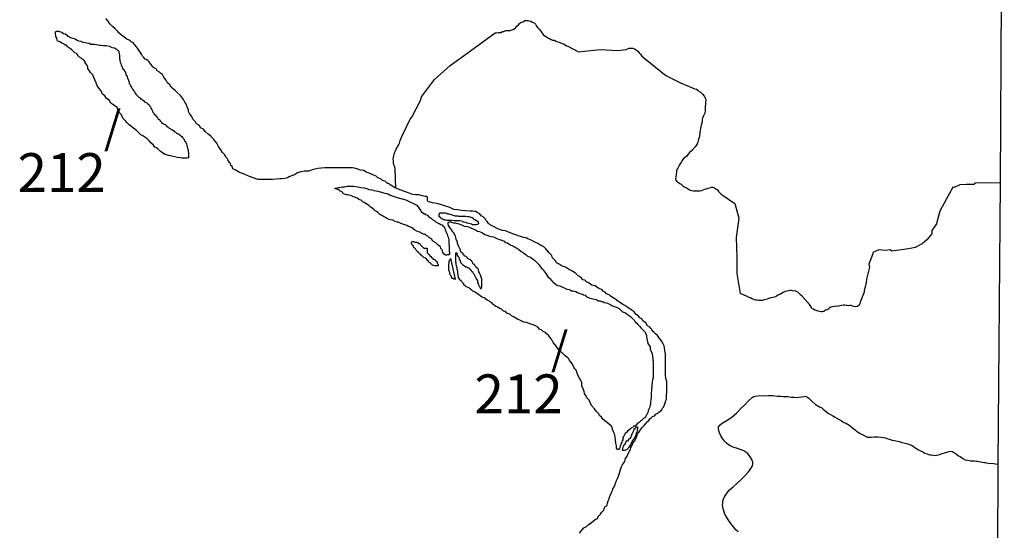
# Model space of a CAD drawing. Extents: x 748607 to 832586, y 9335884 to 9428740.
# Drawn here: x 794498 to 832553, y 9372906 to 9392615 of the extents above; entities that cross this region are included whole.
import ezdxf

# ---------------------------------------------------------------- set-up
doc = ezdxf.new("R2010")
doc.units = 0

msp = doc.modelspace()

# ---------------------------------------------------------------- linework, layer by layer
at = {"layer": '0MAR_ZAE'}
for p, q in [((832552.75, 9415722), (832396.88, 9386320)), ((799971.88, 9388637), (799988.81, 9388632)), ((832396.88, 9386320), (832301.63, 9375454)), ((832301.63, 9375454), (832184.81, 9348997))]:
    msp.add_line(p, q, dxfattribs=at)
for points in [[(799056, 9391512), (798894.5, 9391713), (798857.13, 9391732), (798807.5, 9391764), (798764.13, 9391802), (798726.81, 9391821), (798639.75, 9391859), (798583.88, 9391903), (798484.63, 9391978), (798428.81, 9392022), (798335.88, 9392111), (798292.5, 9392161), (798187.19, 9392261), (798081.75, 9392350), (797982.75, 9392456), (797921, 9392563), (797828.19, 9392664)], [(809042.13, 9386109), (809009.69, 9386866), (808995.19, 9386941), (808955.56, 9387016), (808941.38, 9387078), (808939.44, 9387154), (808937.5, 9387229), (808948.13, 9387305), (808959.13, 9387368), (808970.06, 9387431), (808993.25, 9387507), (809017.06, 9387558), (809053.13, 9387622), (809089.25, 9387686), (809113.13, 9387737), (809149.19, 9387801), (809173, 9387852), (809208.13, 9387953), (809243.56, 9388042), (809267.13, 9388106), (809589.25, 9388781), (809650.13, 9388858), (809997.75, 9389522), (810032.56, 9389636), (810531, 9390304), (811133.13, 9390849), (811923.38, 9391412), (812873.88, 9392106), (812924.13, 9392107), (812999.19, 9392122), (813049.44, 9392123), (813099.69, 9392125), (813161.5, 9392164), (813211.88, 9392166), (813286.5, 9392193), (813361.94, 9392195), (813449.94, 9392198), (813524.69, 9392225), (813599.38, 9392252), (813660.88, 9392304), (813709.63, 9392369), (813771.13, 9392421), (813820.13, 9392472), (813881.63, 9392524), (813956.75, 9392539), (814018.63, 9392579), (814068.88, 9392580), (814131.63, 9392582), (814182.25, 9392571), (814257.94, 9392560), (814321.75, 9392524), (814385.5, 9392489), (814437.06, 9392440), (814476.69, 9392366), (814528.63, 9392304), (814593.38, 9392231), (814645.25, 9392169), (814684.5, 9392108), (814736.38, 9392046), (814813.38, 9391986), (814864.63, 9391949), (814915.88, 9391913), (814979.38, 9391890), (815043.13, 9391854), (815094, 9391830), (815169.75, 9391820), (815221, 9391784), (815284.44, 9391760), (815347.63, 9391750), (815398.5, 9391726), (815462, 9391703), (815512.88, 9391679), (815576.63, 9391643), (815627.88, 9391607), (815678.5, 9391596), (816098.88, 9391381), (816939.19, 9391468), (817606.75, 9391425), (817932.75, 9391459), (817995, 9391486), (818057.13, 9391513), (818120, 9391515), (818195.38, 9391517), (818258.88, 9391494), (818322.63, 9391458), (818387.13, 9391397), (818438.94, 9391336), (818490.5, 9391287), (818542.63, 9391213), (818594.19, 9391164), (818671.25, 9391103), (819467.38, 9390460), (820040.5, 9390175), (820523.5, 9389975), (820574.38, 9389951), (820650.38, 9389929), (820701.63, 9389892), (820752.88, 9389856), (820803.75, 9389832), (820855.38, 9389784), (820907.19, 9389722), (820959.06, 9389661), (820999, 9389574), (821013.25, 9389512), (821003.25, 9389411), (821004.88, 9389348), (820994.19, 9389272), (820995.81, 9389209), (820997.44, 9389147), (820986.5, 9389083), (820963.94, 9388982), (820940.13, 9388931), (820916.25, 9388880), (820892.75, 9388817), (820881.44, 9388766), (820871.13, 9388678), (820848.25, 9388589), (820837, 9388539), (820826, 9388476), (820815.06, 9388412), (820804.44, 9388337), (820780.94, 9388273), (820782.56, 9388210), (820771.88, 9388135), (820760.94, 9388071), (820737.5, 9388008), (820726.5, 9387945), (820702.63, 9387894), (820679.13, 9387830), (820643.38, 9387754), (820594.75, 9387690), (820545.75, 9387638), (820509.31, 9387587), (820447.5, 9387547), (820385.94, 9387495), (820325, 9387418), (820276.38, 9387354), (820214.88, 9387302), (820153, 9387262), (820104.69, 9387185), (820080.88, 9387134), (820031.88, 9387083), (819995.81, 9387019), (819971.94, 9386968), (819936.25, 9386891), (819900.13, 9386827), (819888.88, 9386777), (819877.88, 9386714), (819867.25, 9386638), (819857.25, 9386537), (819846, 9386487), (819860.13, 9386424), (819912, 9386363), (819963.31, 9386327), (820014.5, 9386290), (820065.38, 9386267), (820116.94, 9386218), (820181.06, 9386169), (820244.88, 9386134), (820295.75, 9386110), (820347, 9386074), (820410.81, 9386038), (820474, 9386027), (820524.5, 9386016), (820575.13, 9386005), (820625.38, 9386006), (820675.63, 9386008), (820725.88, 9386009), (820788.75, 9386011), (820851.25, 9386025), (820913.38, 9386052), (820975.63, 9386079), (821038.13, 9386093), (821100.63, 9386108), (821175.63, 9386123), (821237.81, 9386149), (821288.13, 9386151), (821351.63, 9386128), (821415.69, 9386079), (821466.88, 9386043), (821506.19, 9385981), (821557.75, 9385932), (821609.38, 9385884), (822134.13, 9385522), (822286.88, 9384960), (822193.13, 9384204), (822212.81, 9383437), (822216, 9382822), (822349, 9382050)], [(799988.81, 9388632), (800009.19, 9388625), (800040.25, 9388606), (800077.5, 9388587), (800114.88, 9388574), (800145.88, 9388549), (800201.63, 9388486), (800238.88, 9388473), (800276.06, 9388435), (800319.63, 9388416), (800344.38, 9388391), (800381.63, 9388372), (800437.56, 9388341), (800474.69, 9388297), (800524.38, 9388271), (800555.38, 9388240), (800592.75, 9388227), (800636.25, 9388208), (800692.13, 9388177), (800729.25, 9388133), (800766.5, 9388107), (800784.94, 9388064), (800840.75, 9388013), (800853, 9387976), (800871.38, 9387926), (800902.44, 9387913), (800920.81, 9387863), (800951.75, 9387819), (800957.63, 9387769), (800963.69, 9387744), (800969.69, 9387706), (800988.06, 9387656), (801006.25, 9387581), (801012.13, 9387518), (801018.06, 9387475), (801024, 9387424), (801023.69, 9387381), (801023.38, 9387331), (801023, 9387281), (800973.13, 9387275), (800904.5, 9387269), (800848.38, 9387269), (800761.06, 9387270), (800711.25, 9387282), (800592.94, 9387302), (800487.06, 9387321), (800431.06, 9387340), (800331.44, 9387360), (800244.25, 9387373), (800206.94, 9387392), (800113.5, 9387411), (800057.63, 9387449), (799970.75, 9387512), (799927.38, 9387543), (799877.75, 9387587), (799834.38, 9387632), (799791, 9387669), (799716.38, 9387701), (799667, 9387776), (799561.5, 9387864), (799505.88, 9387934), (799419.13, 9388015), (799282.63, 9388122), (799183.19, 9388173), (799077.88, 9388274), (799009.63, 9388337), (798891.81, 9388431), (798780.13, 9388513), (798724.31, 9388563), (798643.81, 9388645), (798594.25, 9388702), (798489.06, 9388821), (798427.5, 9388940), (798322.38, 9389078), (798261, 9389229), (798130.63, 9389317), (798025.19, 9389399), (797957.31, 9389512), (797851.75, 9389575), (797790.06, 9389682), (797703.19, 9389745), (797666.44, 9389845), (797623.13, 9389895), (797579.75, 9389945), (797493.25, 9390059), (797450.38, 9390184), (797407.5, 9390297), (797364.38, 9390384), (797321.38, 9390485), (797234.75, 9390579), (797191.5, 9390636), (797135.88, 9390723), (797130.13, 9390786), (797087, 9390874), (797043.63, 9390918), (797037.69, 9390962), (796994.56, 9391043), (796945, 9391087), (796907.63, 9391094), (796858, 9391138), (796808.38, 9391175), (796758.75, 9391219), (796709.38, 9391295), (796678.38, 9391320), (796634.88, 9391339), (796591.44, 9391377), (796510.88, 9391452), (796461.25, 9391496), (796386.75, 9391541), (796349.63, 9391585), (796306.25, 9391629), (796256.38, 9391635), (796213, 9391673), (796169.5, 9391692), (796126, 9391711), (796070.06, 9391742), (796020.38, 9391768), (795964.38, 9391793), (795952.25, 9391843), (795933.88, 9391887), (795915.38, 9391931), (795896.94, 9391969), (795891, 9392006), (795885, 9392044), (795879, 9392081), (795879.25, 9392119), (795879.38, 9392150), (795935.63, 9392168), (795973.06, 9392168), (796004.25, 9392168), (796041.63, 9392162), (796091.38, 9392142), (796141.13, 9392123), (796190.75, 9392086), (796253, 9392073), (796302.63, 9392029), (796346, 9391985), (796383.38, 9391978), (796426.75, 9391940), (796501.44, 9391921), (796557.44, 9391902), (796638.38, 9391883), (796688, 9391839), (796768.75, 9391795), (796862.25, 9391788), (796943, 9391750), (797030.25, 9391737), (797086.25, 9391718), (797185.94, 9391705), (797241.81, 9391667), (797335.38, 9391666), (797385.25, 9391666), (797466.19, 9391653), (797516, 9391640), (797597, 9391633), (797653.13, 9391633), (797727.88, 9391626), (797777.75, 9391626), (797827.63, 9391626), (797908.63, 9391613), (797964.63, 9391594), (798064.06, 9391543), (798163.75, 9391530), (798232, 9391486), (798275.38, 9391442), (798306.5, 9391435), (798331.13, 9391379), (798343, 9391298), (798355.13, 9391235), (798354.5, 9391141), (798360.56, 9391116), (798366.5, 9391073), (798372.44, 9391022), (798384.56, 9390972), (798403, 9390922), (798415.13, 9390872), (798458.13, 9390784), (798470.5, 9390759), (798488.88, 9390715), (798532.31, 9390678), (798544.5, 9390628), (798587.75, 9390577), (798599.88, 9390515), (798618.25, 9390471), (798655.38, 9390427), (798667.38, 9390352), (798685.88, 9390314), (798704.13, 9390258), (798728.88, 9390226), (798728.75, 9390201), (798734.69, 9390158), (798765.56, 9390114), (798777.75, 9390070), (798796.25, 9390032), (798827.13, 9389988), (798857.88, 9389932), (798895, 9389882), (798938.38, 9389844), (798950.56, 9389794), (798987.63, 9389743), (799024.81, 9389706), (799068.13, 9389662), (799105.38, 9389624), (799148.88, 9389605), (799161, 9389561), (799204.63, 9389555), (799248, 9389517), (799285.38, 9389498), (799322.38, 9389448), (799359.75, 9389435), (799409.44, 9389403), (799446.63, 9389366), (799496.25, 9389334), (799533.38, 9389284), (799551.81, 9389246), (799570.19, 9389196), (799607.25, 9389146), (799644.13, 9389052), (799681.25, 9389008), (799699.63, 9388964), (799730.63, 9388939), (799761.63, 9388907), (799786.38, 9388876), (799829.69, 9388826), (799854.25, 9388776), (799885.38, 9388763), (799928.69, 9388713), (799959.75, 9388687), (799984.5, 9388662), (799988.81, 9388632)], [(803384.56, 9386557), (803151.5, 9386668), (802989.75, 9386719), (802890.38, 9386788), (802828.25, 9386820), (802741.25, 9386864), (802704.38, 9386946), (802661, 9386990), (802642.75, 9387065), (802605.63, 9387103), (802556.25, 9387178), (802544.13, 9387228), (802463.56, 9387310), (802420.5, 9387397), (802333.75, 9387486), (802278.38, 9387598), (802179.44, 9387724), (802117.94, 9387856), (802006.63, 9387994), (801895.06, 9388101), (801777.25, 9388202), (801665.63, 9388296), (801597.63, 9388384), (801492, 9388447), (801442.69, 9388529), (801337.13, 9388592), (801287.75, 9388673), (801194.88, 9388780), (801145.63, 9388874), (801071.44, 9388975), (801028.5, 9389075), (801016.44, 9389144), (800967.25, 9389244), (800961.25, 9389294), (800918.19, 9389376), (800874.88, 9389432), (800832, 9389539), (800757.75, 9389633), (800708.25, 9389696), (800602.88, 9389790), (800503.69, 9389878), (800441.75, 9389935), (800348.63, 9390011), (800299.38, 9390098), (800206.38, 9390180), (800157.13, 9390280), (800064.38, 9390394), (800015.13, 9390500), (799934.38, 9390551), (799897.25, 9390595), (799810.38, 9390645), (799767.13, 9390714), (799686.31, 9390752), (799636.75, 9390796), (799624.5, 9390840), (799581.13, 9390884), (799531.75, 9390953), (799488.38, 9391003), (799445, 9391041), (799389.13, 9391079), (799345.63, 9391092), (799296.13, 9391161), (799246.56, 9391205), (799209.63, 9391286), (799056, 9391512)], [(809042.13, 9386109), (808816.5, 9386235), (808767, 9386291), (808717.13, 9386298), (808667.63, 9386342), (808618, 9386380), (808524.63, 9386411), (808456.5, 9386474), (808344.5, 9386512), (808276.38, 9386582), (808151.88, 9386626), (808009, 9386696), (807884.5, 9386734), (807797.63, 9386797), (807666.75, 9386810), (807561, 9386848), (807442.75, 9386887), (807355.5, 9386893), (807237.06, 9386894), (807168.5, 9386901), (807043.88, 9386901), (806919.13, 9386902), (806750.75, 9386903), (806601.13, 9386898), (806451.5, 9386899), (806295.56, 9386900), (806145.88, 9386888), (806027.25, 9386870), (805908.69, 9386852), (805796.25, 9386815), (805671.25, 9386772), (805502.88, 9386767), (805365.56, 9386749), (805234.38, 9386706), (805115.38, 9386631), (805009.13, 9386588), (804909.06, 9386545), (804846.5, 9386508), (804740.38, 9386490), (804640.5, 9386478), (804553.19, 9386472), (804415.88, 9386454), (804266.19, 9386449), (804122.75, 9386450), (803985.63, 9386450), (803842.25, 9386451), (803705, 9386452), (803384.56, 9386557)], [(809851.25, 9385458), (810001, 9385234), (810019.38, 9385190), (810056.81, 9385189), (810093.88, 9385139), (810137.5, 9385133), (810174.63, 9385095), (810255.63, 9385076), (810298.88, 9385025), (810336.13, 9384988), (810410.63, 9384944), (810460.13, 9384893), (810540.94, 9384849), (810596.75, 9384805), (810671.31, 9384761), (810708.69, 9384754), (810776.94, 9384704), (810820.5, 9384697), (810857.63, 9384653), (810901.13, 9384622), (810925.63, 9384559), (810944, 9384503), (810962.38, 9384459), (810980.81, 9384415), (811017.75, 9384334), (811036, 9384277), (811072.88, 9384189), (811084.88, 9384121), (811090.25, 9383977), (811095.88, 9383889), (811101.56, 9383808), (811101.25, 9383764), (811101, 9383714), (811100.69, 9383670), (811106.69, 9383633), (811106.38, 9383583), (811087.38, 9383545), (811031.25, 9383533), (810993.75, 9383527), (810950.13, 9383527), (810900.5, 9383565), (810857.25, 9383634), (810820.5, 9383728), (810777.19, 9383785), (810759, 9383860), (810721.63, 9383873), (810672, 9383910), (810585.31, 9383998), (810467.25, 9384068), (810411.75, 9384156), (810337.19, 9384200), (810287.63, 9384244), (810237.88, 9384276), (810188.31, 9384320), (810132.25, 9384326), (810082.5, 9384345), (810008, 9384389), (809964.44, 9384408), (809908.44, 9384428), (809846.25, 9384453), (809753.13, 9384510), (809647.63, 9384598), (809529.44, 9384636), (809467.38, 9384674), (809342.88, 9384712), (809230.88, 9384750), (809137.63, 9384795), (809081.56, 9384801), (808994.38, 9384821), (808957.25, 9384865), (808913.69, 9384871), (808832.75, 9384890), (808776.75, 9384909), (808683.5, 9384947), (808633.88, 9384985), (808559.25, 9385023), (808522, 9385042), (808441.25, 9385086), (808410.19, 9385112), (808335.75, 9385168), (808286.13, 9385206), (808236.5, 9385244), (808186.88, 9385294), (808075.19, 9385376), (808037.88, 9385395), (807994.63, 9385445), (807944.94, 9385477), (807901.38, 9385496), (807814.5, 9385559), (807777.19, 9385572), (807733.75, 9385609), (807690.38, 9385653), (807646.88, 9385666), (807590.88, 9385685), (807547.5, 9385723), (807497.69, 9385742), (807454.19, 9385761), (807398.19, 9385780), (807348.5, 9385806), (807280, 9385831), (807230.25, 9385844), (807186.63, 9385850), (807111.88, 9385857), (807055.88, 9385876), (806999.88, 9385901), (806993.88, 9385926), (806962.88, 9385952), (806919.44, 9385989), (806863.5, 9386015), (806845, 9386046), (806795.19, 9386059), (806739.13, 9386072), (806683.19, 9386097), (806708.25, 9386116), (806776.88, 9386122), (806814.38, 9386134), (806845.63, 9386140), (806920.5, 9386152), (806970.44, 9386164), (807051.5, 9386170), (807107.75, 9386176), (807151.44, 9386188), (807188.88, 9386188), (807238.75, 9386188), (807282.38, 9386187), (807350.94, 9386187), (807394.63, 9386187), (807475.56, 9386174), (807562.75, 9386161), (807612.63, 9386154), (807687.38, 9386141), (807805.69, 9386122), (807905.38, 9386102), (808011.06, 9386058), (808117, 9386045), (808185.38, 9386026), (808278.81, 9386006), (808334.88, 9385994), (808428.25, 9385974), (808484.31, 9385961), (808602.5, 9385917), (808689.69, 9385904), (808770.63, 9385885), (808820.25, 9385847), (809084, 9385757), (809422, 9385656), (809851.25, 9385458)], [(816136.69, 9372800), (816230.94, 9372912), (816300.13, 9372999), (816400.25, 9373054), (816488, 9373135), (816581.94, 9373191), (816669.75, 9373272), (816738.63, 9373321), (816826.25, 9373365), (816870.38, 9373446), (816945.75, 9373526), (816989.81, 9373589), (817058.94, 9373670), (817103.25, 9373769), (817122.25, 9373819), (817159.75, 9373831), (817197.44, 9373875), (817216.63, 9373950), (817242.19, 9374044), (817280.13, 9374118), (817293, 9374187), (817331, 9374274), (817369, 9374362), (817406.88, 9374436), (817426.06, 9374511), (817463.75, 9374561), (817508.13, 9374673), (817521, 9374723), (817559, 9374823), (817597, 9374904), (817641.25, 9374998), (817685.63, 9375116), (817723.94, 9375254), (817762.13, 9375372), (817781.13, 9375422), (817818.88, 9375472), (817881.81, 9375559), (817913.75, 9375678), (817976.75, 9375771), (818021, 9375871), (818065.25, 9375964), (818103, 9376020), (818122.25, 9376102), (818141.25, 9376145), (818179.13, 9376214), (818198.13, 9376264), (818261, 9376345), (818311.5, 9376438), (818355.88, 9376544), (818362.38, 9376582), (818381.31, 9376625), (818419, 9376663), (818469.44, 9376750), (818544.94, 9376856), (818639.13, 9376955), (818683.13, 9377017), (818720.75, 9377048), (818727.25, 9377086), (818764.75, 9377104), (818814.94, 9377148), (818859, 9377210), (818915.44, 9377260), (818959.38, 9377297), (819034.38, 9377328), (819078.38, 9377390), (819159.75, 9377427), (819203.63, 9377464), (819253.75, 9377502), (819297.63, 9377539), (819341.75, 9377614), (819379.44, 9377657), (819417.44, 9377751), (819455.63, 9377869), (819474.63, 9377919), (819493.69, 9377963), (819493.88, 9377988), (819494.25, 9378057), (819501.13, 9378150), (819507.75, 9378207), (819508.38, 9378307), (819508.88, 9378388), (819509.19, 9378432), (819509.38, 9378457), (819509.88, 9378538), (819504.25, 9378638), (819486.19, 9378732), (819467.81, 9378782), (819462.25, 9378888), (819463.25, 9379038), (819457.5, 9379120), (819452, 9379226), (819452.44, 9379295), (819453, 9379376), (819453.25, 9379420), (819453.69, 9379489), (819454.5, 9379607), (819455.19, 9379720), (819437.31, 9379845), (819425.5, 9379951), (819407.25, 9380020), (819364.13, 9380102), (819302.56, 9380221), (819203.63, 9380353), (819154.25, 9380422), (819073.63, 9380485), (819024, 9380535), (818943.5, 9380611), (818931.31, 9380661), (818894.13, 9380699), (818850.75, 9380743), (818763.88, 9380799), (818696, 9380912), (818590.5, 9380982), (818547.38, 9381069), (818466.5, 9381101), (818410.88, 9381177), (818311.63, 9381252), (818249.81, 9381334), (818125.69, 9381422), (818001.56, 9381510), (817889.75, 9381580), (817809, 9381624), (817678.63, 9381706), (817610.38, 9381756), (817498.63, 9381838), (817436.56, 9381883), (817337.25, 9381946), (817275.13, 9381990), (817181.88, 9382028), (817132.44, 9382097), (817045.38, 9382135), (816995.88, 9382198), (816908.81, 9382229), (816846.75, 9382267), (816741.13, 9382337), (816610.44, 9382369), (816505, 9382451), (816405.5, 9382495), (816343.63, 9382564), (816262.63, 9382577), (816219.25, 9382621), (816132.44, 9382697), (816089.06, 9382734), (816002.25, 9382810), (815940.25, 9382860), (815816, 9382936), (815710.38, 9382987), (815598.63, 9383062), (815467.88, 9383101), (815350, 9383183), (815250.5, 9383233), (815188.75, 9383321), (815095.88, 9383422), (815046.63, 9383522), (814959.94, 9383610), (814916.75, 9383679), (814836.25, 9383767), (814780.44, 9383818), (814737, 9383855), (814637.56, 9383900), (814525.88, 9383982), (814414, 9384032), (814271, 9384108), (814140.44, 9384159), (814072.13, 9384197), (813972.38, 9384210), (813860.44, 9384248), (813767, 9384267), (813667.5, 9384305), (813561.81, 9384350), (813449.88, 9384394), (813369.06, 9384432), (813269.5, 9384470), (813157.38, 9384484), (813045.38, 9384522), (812921, 9384566), (812809.19, 9384636), (812715.88, 9384674), (812678.75, 9384711), (812641.38, 9384724), (812622.88, 9384749), (812585.75, 9384793), (812567.25, 9384831), (812511.5, 9384881), (812505.5, 9384912), (812462.13, 9384956), (812412.5, 9385001), (812338, 9385051), (812282.38, 9385126), (812176.63, 9385171), (812127, 9385209), (812083.44, 9385215), (811996.19, 9385222), (811896.5, 9385229), (811734.38, 9385236), (811566.13, 9385256), (811416.63, 9385275), (811279.63, 9385295), (811117.94, 9385365), (810956.19, 9385422), (810806.88, 9385473), (810669.94, 9385511), (810539.13, 9385530), (810458.13, 9385543), (810408.38, 9385556), (810352.31, 9385569), (810321.25, 9385582), (810277.63, 9385595), (810265.38, 9385620), (810265.75, 9385682), (810266.06, 9385726), (810260.06, 9385763), (810229.06, 9385789), (810179.25, 9385795), (810123.13, 9385802), (810067.13, 9385821), (809980, 9385840), (809924, 9385853), (809811.75, 9385854), (809693.38, 9385873), (809556.5, 9385918), (809413.38, 9385968), (809042.13, 9386109)], [(832396.88, 9386320), (831419.13, 9386304), (831370.13, 9386252), (831080.88, 9386256), (830829.88, 9386237), (830618.5, 9386143), (830567.94, 9386154), (830063.69, 9385222), (829948.69, 9384804), (829937.75, 9384740), (829755.75, 9384484), (829746.75, 9384345), (829564.06, 9384114), (829379.44, 9383958), (829106.25, 9383824), (828843.63, 9383766), (828204.5, 9383685), (828140.38, 9383733), (827952.5, 9383703), (827700.25, 9383733), (827476.63, 9383626), (827465.38, 9383576), (827312, 9383182), (827340.06, 9383069), (827226.38, 9382601), (827217, 9382475), (827137.38, 9382146), (827138.69, 9382096), (826985, 9381714), (826973.75, 9381664), (826937.69, 9381600), (826863.56, 9381547), (826788.5, 9381533), (826737.88, 9381544), (826687.38, 9381555), (826636.38, 9381579), (826586.13, 9381577), (826535.88, 9381576), (826485.31, 9381587), (826435.06, 9381585), (826384.44, 9381596), (826334.19, 9381595), (826271.69, 9381581), (826196.63, 9381566), (826134.13, 9381552), (826083.88, 9381550), (826033.25, 9381561), (825970.75, 9381547), (825908.25, 9381533), (825845.75, 9381518), (825783.88, 9381479), (825722.75, 9381414), (825647.63, 9381399), (825573.5, 9381347), (825510.69, 9381345), (825460.44, 9381344), (825409.88, 9381355), (825359.31, 9381366), (825283.25, 9381389), (825232.69, 9381400), (825181.5, 9381436), (825130.5, 9381460), (825078, 9381546), (825025.81, 9381620), (824728.13, 9381951), (824676.5, 9382000), (824625, 9382049), (824573.5, 9382097), (824522.56, 9382121), (824471.69, 9382145), (824421.38, 9382143), (824370.81, 9382154), (824320.25, 9382166), (824270, 9382164), (824207.5, 9382150), (824145, 9382135), (824082.5, 9382121), (824008, 9382081), (823946.19, 9382042), (823871.75, 9382002), (823796.63, 9381987), (823735.13, 9381935), (823672.94, 9381908), (823610.44, 9381894), (823535.44, 9381879), (823485.44, 9381865), (823410.75, 9381838), (823348.56, 9381811), (823273.5, 9381796), (823198.38, 9381781), (823148.13, 9381780), (823097.88, 9381779), (823047.63, 9381777), (822997, 9381788), (822946.75, 9381787), (822896.19, 9381798), (822845.31, 9381822), (822794.38, 9381845), (822743.13, 9381881), (822692.56, 9381893), (822641.69, 9381916), (822590.75, 9381940), (822349, 9382050)], [(810723.63, 9385142), (810748.69, 9385154), (810798.63, 9385166), (810836.06, 9385166), (810879.69, 9385166), (810929.63, 9385166), (810960.75, 9385165), (811004.25, 9385146), (811047.81, 9385127), (811085.19, 9385121), (811122.5, 9385108), (811159.88, 9385102), (811209.63, 9385083), (811240.69, 9385064), (811284.25, 9385057), (811321.63, 9385051), (811365.25, 9385044), (811427.63, 9385044), (811465, 9385037), (811508.63, 9385031), (811552.25, 9385031), (811595.88, 9385030), (811633.25, 9385030), (811676.94, 9385030), (811714.38, 9385030), (811745.5, 9385029), (811807.88, 9385023), (811851.5, 9385023), (811901.25, 9385010), (811938.63, 9384997), (811982.13, 9384978), (812019.38, 9384959), (812038, 9384934), (812075.13, 9384902), (812112.5, 9384890), (812168.38, 9384858), (812186.94, 9384833), (812217.88, 9384802), (812230.19, 9384770), (812236.25, 9384739), (812192.38, 9384708), (812142.44, 9384702), (812098.81, 9384702), (812048.88, 9384703), (811999, 9384703), (811955.5, 9384722), (811912, 9384741), (811862.19, 9384754), (811787.5, 9384767), (811737.69, 9384786), (811656.75, 9384805), (811619.5, 9384824), (811557.25, 9384843), (811501.13, 9384850), (811457.5, 9384850), (811382.75, 9384857), (811339.13, 9384857), (811289.25, 9384857), (811202, 9384864), (811152.13, 9384864), (811108.44, 9384864), (811064.81, 9384865), (811008.69, 9384865), (810958.88, 9384872), (810927.75, 9384884), (810877.88, 9384891), (810840.63, 9384910), (810784.75, 9384941), (810772.5, 9384979), (810735.19, 9384998), (810716.75, 9385036), (810723.63, 9385142)], [(818864.63, 9379992), (818870.38, 9379917), (818907.13, 9379811), (818919.38, 9379786), (818943.94, 9379723), (818961.88, 9379604), (818974.06, 9379560), (818973.5, 9379479), (818979.38, 9379429), (818978.75, 9379329), (818978.13, 9379235), (818977.25, 9379098), (818976.5, 9378985), (818975.81, 9378872), (818975.38, 9378810), (818956.13, 9378716), (818942.88, 9378610), (818936.25, 9378541), (818929.31, 9378435), (818922.88, 9378398), (818916, 9378298), (818909.13, 9378204), (818902.19, 9378098), (818901.63, 9378016), (818894.88, 9377935), (818882, 9377873), (818875.13, 9377779), (818862.38, 9377735), (818843, 9377629), (818792.5, 9377529), (818785.94, 9377479), (818735.38, 9377380), (818684.94, 9377292), (818665.88, 9377243), (818616, 9377230), (818534.38, 9377150), (818490.5, 9377112), (818446.5, 9377063), (818358.94, 9377019), (818321.19, 9376969), (818277.25, 9376926), (818227.38, 9376920), (818189.63, 9376870), (818145.94, 9376864), (818089.5, 9376815), (818045.56, 9376771), (817995.38, 9376728), (817951.5, 9376684), (817901.25, 9376641), (817850.75, 9376541), (817813, 9376491), (817806.25, 9376404), (817787.25, 9376360), (817768.25, 9376310), (817749.25, 9376266), (817730.13, 9376210), (817711.19, 9376173), (817704.75, 9376142), (817698.19, 9376092), (817635.38, 9376023), (817604.25, 9376023), (817560.88, 9376074), (817561.5, 9376167), (817543.5, 9376274), (817525.5, 9376386), (817507.63, 9376512), (817489.75, 9376630), (817452.75, 9376706), (817409.75, 9376793), (817397.88, 9376887), (817360.75, 9376938), (817317.31, 9376969), (817230.5, 9377045), (817156.06, 9377101), (817038.13, 9377190), (816988.88, 9377277), (816914.38, 9377328), (816871.25, 9377409), (816772.13, 9377504), (816710.38, 9377598), (816598.88, 9377717), (816549.81, 9377843), (816506.75, 9377924), (816420, 9378018), (816377, 9378106), (816333.88, 9378188), (816315.63, 9378269), (816272.63, 9378363), (816229.75, 9378482), (816218.13, 9378614), (816175.13, 9378714), (816131.88, 9378777), (816088.88, 9378871), (816045.88, 9378971), (816003, 9379090), (815959.69, 9379140), (815916.38, 9379197), (815861.06, 9379316), (815774.5, 9379429), (815731.25, 9379485), (815725.25, 9379523), (815681.88, 9379561), (815582.63, 9379643), (815471, 9379743), (815353.25, 9379857), (815254.25, 9379970), (815198.75, 9380064), (815112.06, 9380158), (815069.06, 9380258), (814982.44, 9380359), (814939.31, 9380440), (814858.5, 9380485), (814815.25, 9380535), (814734.44, 9380579), (814678.63, 9380630), (814585.44, 9380674), (814529.75, 9380749), (814436.56, 9380794), (814349.56, 9380838), (814218.81, 9380870), (814100.75, 9380933), (813988.63, 9380946), (813858.06, 9381009), (813733.63, 9381054), (813615.69, 9381130), (813503.75, 9381180), (813435.63, 9381250), (813329.88, 9381288), (813274.19, 9381351), (813199.44, 9381363), (813156, 9381401), (813118.88, 9381445), (813025.63, 9381483), (812976, 9381521), (812901.31, 9381540), (812851.63, 9381578), (812814.5, 9381622), (812764.88, 9381654), (812752.63, 9381685), (812702.88, 9381704), (812659.5, 9381754), (812560, 9381792), (812454.5, 9381874), (812342.63, 9381919), (812231, 9382013), (812162.63, 9382051), (812113, 9382089), (812075.69, 9382108), (812007.25, 9382133), (811970.13, 9382171), (811920.5, 9382209), (811877.06, 9382247), (811802.5, 9382291), (811759, 9382310), (811709.38, 9382348), (811666, 9382385), (811660, 9382423), (811622.81, 9382461), (811573.25, 9382505), (811567.25, 9382542), (811523.63, 9382555), (811511.44, 9382593), (811462, 9382662), (811450.31, 9382780), (811432, 9382837), (811426.13, 9382893), (811408, 9382981), (811402.06, 9383031), (811383.88, 9383106), (811377.75, 9383131), (811371.81, 9383175), (811365.81, 9383212), (811359.88, 9383250), (811360.13, 9383300), (811354.38, 9383369), (811354.5, 9383394), (811354.75, 9383431), (811355.06, 9383475), (811349.19, 9383531), (811349.38, 9383563), (811349.56, 9383588), (811349.75, 9383613), (811393.38, 9383619), (811399.31, 9383569), (811411.5, 9383525), (811430, 9383487), (811467.13, 9383449), (811485.25, 9383355), (811516.13, 9383305), (811540.63, 9383249), (811577.75, 9383205), (811614.88, 9383161), (811689.44, 9383117), (811739, 9383073), (811782.63, 9383072), (811820, 9383053), (811869.63, 9383022), (811913, 9382978), (811944, 9382946), (811962.38, 9382902), (811999.75, 9382890), (812018.13, 9382846), (812055.25, 9382802), (812073.69, 9382758), (812092.13, 9382714), (812129, 9382633), (812147.5, 9382595), (812190.75, 9382545), (812196.75, 9382501), (812202.75, 9382463), (812214.94, 9382426), (812227.13, 9382376), (812251.75, 9382332), (812276.5, 9382300), (812294.81, 9382244), (812332.25, 9382244), (812357.5, 9382294), (812364.13, 9382350), (812364.75, 9382444), (812365, 9382494), (812365.44, 9382556), (812353.25, 9382600), (812335.06, 9382681), (812316.56, 9382713), (812304.38, 9382757), (812286, 9382807), (812267.5, 9382844), (812249.13, 9382882), (812230.88, 9382957), (812200, 9383007), (812138, 9383052), (812132, 9383095), (812088.56, 9383127), (812076.38, 9383164), (812026.56, 9383183), (812014.38, 9383221), (811971.19, 9383296), (811927.75, 9383334), (811903, 9383359), (811853.25, 9383378), (811803.5, 9383397), (811791.25, 9383435), (811754.13, 9383473), (811704.31, 9383485), (811661, 9383542), (811623.88, 9383586), (811592.94, 9383617), (811549.5, 9383655), (811537.5, 9383724), (811519.06, 9383762), (811500.63, 9383812), (811463.75, 9383887), (811420.63, 9383975), (811414.88, 9384044), (811365.56, 9384131), (811359.81, 9384206), (811341.5, 9384269), (811298.13, 9384307), (811286.13, 9384376), (811261.31, 9384401), (811236.63, 9384432), (811211.88, 9384464), (811193.38, 9384501), (811174.88, 9384526), (811150.13, 9384564), (811112.88, 9384583), (811106.88, 9384621), (811076.06, 9384677), (811057.75, 9384733), (811058, 9384783), (811108.06, 9384808), (811151.75, 9384808), (811182.88, 9384795), (811220.19, 9384789), (811270, 9384776), (811326.06, 9384769), (811413.25, 9384750), (811469.25, 9384731), (811575, 9384693), (811674.38, 9384642), (811805.25, 9384629), (811929.69, 9384584), (812022.94, 9384540), (812110, 9384502), (812196.94, 9384452), (812265.44, 9384439), (812383.63, 9384394), (812476.63, 9384319), (812532.69, 9384306), (812613.5, 9384268), (812713.13, 9384249), (812806.5, 9384229), (812918.5, 9384185), (813024.13, 9384134), (813092.63, 9384121), (813179.75, 9384083), (813223.25, 9384064), (813266.56, 9384014), (813353.81, 9384007), (813403.38, 9383963), (813484.13, 9383913), (813527.69, 9383900), (813608.5, 9383862), (813689.25, 9383811), (813776.25, 9383761), (813875.38, 9383673), (813974.75, 9383616), (814067.75, 9383534), (814129.88, 9383490), (814241.88, 9383452), (814341.13, 9383376), (814409.38, 9383326), (814496, 9383231), (814545.56, 9383175), (814582.69, 9383131), (814619.81, 9383087), (814656.94, 9383043), (814725, 9382968), (814762.13, 9382924), (814830.06, 9382817), (814867.13, 9382760), (814928.88, 9382679), (814972.25, 9382635), (815065.25, 9382540), (815120.94, 9382484), (815226.38, 9382396), (815282.25, 9382358), (815369.38, 9382339), (815456.5, 9382301), (815562.19, 9382256), (815642.94, 9382212), (815742.63, 9382205), (815804.69, 9382155), (815885.75, 9382148), (815991.63, 9382129), (816053.69, 9382091), (816153.13, 9382046), (816203, 9382034), (816246.5, 9382015), (816290, 9381996), (816352.25, 9381976), (816395.63, 9381932), (816476.38, 9381888), (816532.38, 9381869), (816600.81, 9381850), (816644.38, 9381837), (816712.88, 9381824), (816793.88, 9381811), (816855.94, 9381767), (816930.75, 9381760), (816980.5, 9381741), (817017.81, 9381729), (817061.38, 9381722), (817098.69, 9381703), (817167.19, 9381690), (817210.75, 9381671), (817272.94, 9381652), (817310.25, 9381633), (817378.5, 9381583), (817428.38, 9381576), (817509.06, 9381526), (817565.13, 9381513), (817664.5, 9381462), (817720.38, 9381418), (817794.69, 9381343), (817912.88, 9381298), (818030.75, 9381204), (818111.5, 9381153), (818198.25, 9381072), (818229.13, 9381028), (818266.38, 9381002), (818284.75, 9380952), (818353, 9380902), (818390.13, 9380852), (818464.38, 9380770), (818507.69, 9380720), (818588.25, 9380644), (818631.56, 9380588), (818668.75, 9380550), (818687.13, 9380506), (818705.56, 9380462), (818724, 9380424), (818729.94, 9380374), (818741.94, 9380306), (818759.88, 9380187), (818778.13, 9380118), (818796.56, 9380074), (818864.63, 9379992)], [(809936.75, 9383983), (809967.88, 9383977), (809992.44, 9383921), (810017.25, 9383895), (810042, 9383870), (810066.75, 9383845), (810097.81, 9383826), (810128.88, 9383801), (810166.25, 9383801), (810209.88, 9383801), (810241, 9383794), (810246.88, 9383738), (810246.5, 9383675), (810246.19, 9383632), (810258.5, 9383606), (810283.25, 9383581), (810320.38, 9383537), (810363.75, 9383487), (810401.06, 9383474), (810400.81, 9383437), (810438.13, 9383424), (810475.25, 9383374), (810506.38, 9383367), (810556.13, 9383342), (810574.63, 9383317), (810605.69, 9383298), (810630.38, 9383267), (810636.38, 9383223), (810661.13, 9383198), (810667.13, 9383154), (810666.88, 9383116), (810629.38, 9383110), (810579.5, 9383111), (810542.13, 9383111), (810498.56, 9383124), (810455, 9383143), (810411.63, 9383180), (810368.25, 9383224), (810324.69, 9383237), (810306.38, 9383300), (810269.06, 9383313), (810250.63, 9383350), (810207.25, 9383394), (810176.19, 9383413), (810120.25, 9383438), (810070.69, 9383489), (810021, 9383514), (810008.69, 9383545), (809952.75, 9383577), (809940.5, 9383608), (809909.5, 9383627), (809859.88, 9383665), (809847.56, 9383696), (809816.56, 9383722), (809798.13, 9383765), (809760.88, 9383797), (809729.94, 9383828), (809717.75, 9383872), (809699.31, 9383910), (809668.25, 9383923), (809637.38, 9383979), (809637.56, 9384004), (809650.25, 9384041), (809675.31, 9384054), (809712.75, 9384054), (809743.88, 9384047), (809774.88, 9384028), (809812.25, 9384022), (809843.44, 9384022), (809874.63, 9384021), (809936.75, 9383983)], [(811167.5, 9383401), (811142.5, 9383389), (811117.38, 9383358), (811104.69, 9383326), (811085.75, 9383289), (811079.13, 9383233), (811072.5, 9383170), (811072.13, 9383114), (811071.75, 9383058), (811071.5, 9383014), (811071.13, 9382964), (811083.38, 9382920), (811107.88, 9382864), (811113.81, 9382814), (811138.44, 9382764), (811157, 9382738), (811175.31, 9382682), (811200, 9382638), (811237.38, 9382632), (811268.38, 9382613), (811299.56, 9382613), (811336.94, 9382606), (811167.5, 9383401)], [(822267.38, 9372845), (822179, 9372925), (822084.06, 9373036), (821982.63, 9373173), (821893.75, 9373297), (821817.38, 9373427), (821753.75, 9373533), (821728.06, 9373601), (821695.75, 9373701), (821669.63, 9373807), (821662.5, 9373894), (821668.06, 9373957), (821673.56, 9374026), (821697.63, 9374114), (821722.06, 9374170), (821765.13, 9374240), (821839, 9374347), (821937.63, 9374473), (822067.75, 9374588), (822222.5, 9374727), (822377.31, 9374867), (822538.25, 9375019), (822667.94, 9375165), (822754.19, 9375285), (822815.56, 9375392), (822833.63, 9375455), (822832.88, 9375530), (822813.38, 9375599), (822787.75, 9375661), (822736.88, 9375742), (822692.5, 9375797), (822635.56, 9375865), (822566.13, 9375927), (822484.44, 9375970), (822384, 9376006), (822246, 9376060), (822114.25, 9376102), (822032.69, 9376133), (821963.63, 9376163), (821894.38, 9376206), (821818.75, 9376267), (821742.94, 9376341), (821660.56, 9376447), (821590.75, 9376552), (821545.75, 9376664), (821519.88, 9376751), (821500.25, 9376833), (821512.13, 9376895), (821567.5, 9376977), (821648.06, 9377041), (821778.5, 9377118), (821902.75, 9377194), (822039.25, 9377290), (822200.25, 9377430), (822373.44, 9377607), (822522, 9377747), (822670.38, 9377899), (822812.75, 9378032), (822874.88, 9378071), (822937.25, 9378084), (823105.75, 9378105), (823280.88, 9378101), (823437, 9378109), (823593.38, 9378105), (823781, 9378089), (823918.63, 9378078), (824018.75, 9378067), (824187.5, 9378069), (824331.5, 9378046), (824431.63, 9378041), (824512.88, 9378036), (824612.88, 9378044), (824712.75, 9378057), (824812.63, 9378071), (824868.75, 9378078), (824925.25, 9378054), (825000.75, 9378011), (825114.5, 9377888), (825259.63, 9377764), (825410.63, 9377672), (825485.94, 9377642), (825549, 9377587), (825612.13, 9377531), (825725.5, 9377445), (825838.81, 9377372), (825920.5, 9377329), (825983.5, 9377286), (826077.81, 9377231), (826172, 9377188), (826247.56, 9377139), (826316.75, 9377096), (826392.25, 9377054), (826442.38, 9377035), (826492.75, 9377005), (826543.13, 9376974), (826606, 9376931), (826675.44, 9376870), (826732.13, 9376827), (826795.25, 9376771), (826870.88, 9376716), (826958.94, 9376661), (827059.63, 9376599), (827135, 9376563), (827210.38, 9376526), (827266.88, 9376502), (827323.19, 9376497), (827410.63, 9376504), (827541.75, 9376518), (827666.81, 9376514), (827785.75, 9376496), (827879.63, 9376485), (827954.75, 9376474), (828017.5, 9376449), (828105.25, 9376426), (828218.19, 9376390), (828312.19, 9376366), (828362.31, 9376354), (828418.69, 9376342), (828493.81, 9376331), (828600.38, 9376301), (828719.5, 9376271), (828819.81, 9376241), (828913.94, 9376205), (828970.38, 9376187), (829027, 9376150), (829090, 9376107), (829165.63, 9376052), (829234.75, 9376015), (829310.19, 9375972), (829398.13, 9375936), (829486.13, 9375887), (829567.69, 9375857), (829618, 9375833), (829674.38, 9375821), (829743.13, 9375815), (829799.5, 9375804), (829849.63, 9375792), (829943.25, 9375812), (830049.25, 9375832), (830148.94, 9375865), (830242.38, 9375891), (830298.5, 9375910), (830366.94, 9375936), (830423.06, 9375949), (830491.75, 9375957), (830554.31, 9375951), (830623.63, 9375896), (830705.5, 9375841), (830781.13, 9375785), (830844, 9375749), (830944.75, 9375675), (831045.25, 9375632), (831126.75, 9375608), (831201.88, 9375597)], [(818173.63, 9376333), (818198.88, 9376370), (818224.13, 9376426), (818249.13, 9376438), (818274.5, 9376495), (818299.63, 9376526), (818312.38, 9376569), (818325, 9376601), (818331.5, 9376632), (818337.88, 9376663), (818356.88, 9376700), (818375.88, 9376750), (818382.38, 9376794), (818388.88, 9376832), (818389.06, 9376857), (818383, 9376888), (818351.88, 9376894), (818314.44, 9376888), (818282.88, 9376826), (818239.19, 9376820), (818232.63, 9376770), (818213.56, 9376720), (818188.25, 9376664), (818156.75, 9376614), (818131.38, 9376545), (818112.44, 9376508), (818087.13, 9376446), (818055.88, 9376433), (818024.5, 9376409), (817992.94, 9376352), (817955.56, 9376353), (817930.38, 9376322), (817898.81, 9376259), (817867.38, 9376216), (817842.25, 9376191), (817823.25, 9376147), (817804.25, 9376097), (817791.44, 9376047), (817784.88, 9375997), (817841, 9375997), (817884.63, 9375997), (817928.38, 9376009), (817959.63, 9376028), (818003.5, 9376059), (818060, 9376114), (818091.63, 9376177), (818123, 9376208), (818135.63, 9376245), (818173.63, 9376333)], [(831201.88, 9375597), (831258.19, 9375591), (831327, 9375586), (831402.06, 9375581), (831470.88, 9375575), (831520.94, 9375570), (831571, 9375564), (831633.63, 9375553), (831708.81, 9375535), (831765.13, 9375529), (831821.5, 9375518), (831877.88, 9375506), (831934.25, 9375494), (831984.38, 9375482), (832040.5, 9375502), (832301.63, 9375454)]]:
    msp.add_lwpolyline(points, dxfattribs=at)

# ---------------------------------------------------------------- texts
at = {"layer": '1MAR_ZAE'}
for s, height, p in [('/', 1250, (797752.81, 9387834)), ('212', 1500, (794416.56, 9385964)), ('/', 1250, (815029.69, 9379303)), ('212', 1500, (812076.19, 9377423))]:
    msp.add_text(s, height=height, dxfattribs=at).set_placement(p)

doc.saveas('drawing.dxf')
